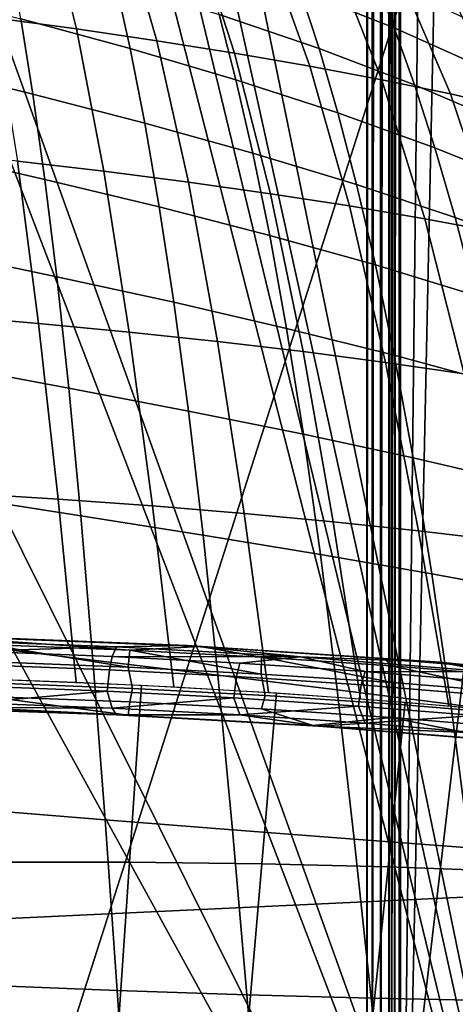
# Model space of a CAD drawing. Units: inches. Extents: x -18.4 to 18.6, y -19.2 to 19.2.
# Drawn here: x 12.3 to 13.4, y -12.4 to -9.7 of the extents above; entities that cross this region are included whole.
import ezdxf

# ---------------------------------------------------------------- set-up
doc = ezdxf.new("R2010")
doc.units = ezdxf.units.IN
doc.header["$MEASUREMENT"] = 0
for name, color, linetype in [('SEAT-FRAME', 5, 'Continuous'), ('SEAT-INSIDEFABRIC', 5, 'Continuous'), ('SEAT-SEAT', 5, 'Continuous'), ('SEAT-WELD', 5, 'Continuous')]:
    doc.layers.add(name, color=color, linetype=linetype)

msp = doc.modelspace()

# ---------------------------------------------------------------- linework, layer by layer
at = {"layer": 'SEAT-FRAME'}
for points in [[(13.8803, -14.3874, 9.0952), (11.2221, -1.4708, 9.0952), (13.8803, 14.3758, 9.0952)], [(13.2775, -14.0545, 6.7922), (13.2767, 14.0421, 6.7922), (13.5989, 14.3643, 6.7921)], [(13.5989, 14.3643, 6.7921), (13.8803, 14.3643, 6.7921), (13.2775, -14.0545, 6.7922)], [(13.5989, -14.3759, 6.7921), (13.2775, -14.0545, 6.7922), (13.8803, 14.3643, 6.7921)], [(13.5989, 14.3643, 6.8512), (13.2819, 14.0451, 6.8512), (13.8881, -14.3759, 6.8512)], [(13.2767, 14.0421, 6.7922), (13.2775, -14.0545, 6.7922), (13.2572, -14.0342, 6.7977)], [(13.2572, 14.0226, 6.7977), (13.2767, 14.0421, 6.7922), (13.2572, -14.0342, 6.7977)], [(13.2819, 14.0451, 6.8512), (13.2652, -14.0053, 6.8598), (13.2812, -14.0543, 6.8513)], [(13.2819, 14.0451, 6.8512), (13.2652, 13.9937, 6.8598), (13.2652, -14.0053, 6.8598)], [(13.5989, -14.3759, 6.8512), (13.2819, 14.0451, 6.8512), (13.2812, -14.0543, 6.8513)], [(13.5989, -14.3759, 6.8512), (13.8881, -14.3759, 6.8512), (13.2819, 14.0451, 6.8512)], [(13.2572, 14.0226, 6.7977), (13.2572, -14.0342, 6.7977), (13.2283, -14.0053, 6.8136)], [(13.2572, 14.0226, 6.7977), (13.2283, -14.0053, 6.8136), (13.2283, 13.9937, 6.8136)], [(13.2283, 13.9937, 6.8136), (13.2058, -13.9818, 6.8376), (13.2044, 13.9697, 6.8403)], [(13.2283, 13.9937, 6.8136), (13.2283, -14.0053, 6.8136), (13.2058, -13.9818, 6.8376)], [(13.2652, 13.9937, 6.8598), (13.2504, -13.9688, 6.8762), (13.2652, -14.0053, 6.8598)], [(13.2652, 13.9937, 6.8598), (13.2506, 13.9572, 6.8773), (13.2504, -13.9688, 6.8762)], [(13.2044, 13.9697, 6.8403), (13.2058, -13.9818, 6.8376), (13.1914, -13.9683, 6.8755)], [(13.1914, -13.9683, 6.8755), (13.1915, 13.9568, 6.8762), (13.2044, 13.9697, 6.8403)], [(13.1914, -13.9683, 6.8755), (13.1913, 13.9567, 7.3039), (13.1915, 13.9568, 6.8762)], [(13.1913, 13.9567, 7.3039), (13.1914, -13.9683, 6.8755), (13.1913, 13.2029, 7.3039)], [(13.2506, 13.9572, 6.8773), (13.2503, 13.2029, 7.3039), (13.2504, -13.9688, 6.8762)], [(13.1913, 13.2029, 7.5008), (13.1913, -13.2145, 7.5008), (13.2503, -13.2145, 7.5008), (13.2503, 13.2029, 7.5008)], [(13.1913, 13.2029, 7.5008), (13.1913, -13.2145, 7.3039), (13.1913, -13.2145, 7.5008)], [(13.1913, 13.2029, 7.5008), (13.1913, 13.2029, 7.3039), (13.1914, -13.9683, 6.8755), (13.1913, -13.2145, 7.3039)], [(13.2503, 13.2029, 7.5008), (13.2503, -13.2145, 7.5008), (13.2503, -13.2145, 7.3039)], [(13.2504, -13.9688, 6.8762), (13.2503, 13.2029, 7.3039), (13.2503, 13.2029, 7.5008), (13.2503, -13.2145, 7.3039)], [(11.2221, -1.4708, 9.0952), (13.8803, -14.3874, 9.0952), (11.0919, -1.7726, 9.0953)], [(11.0919, -1.7726, 9.0953), (13.8803, -14.3874, 9.0952), (11.1047, -2.9389, 9.0952)], [(13.8803, -14.3874, 9.0952), (11.2222, -4.0383, 9.0953), (11.1047, -2.9389, 9.0952)], [(11.2222, -4.0383, 9.0953), (13.8803, -14.3874, 9.0952), (11.2214, -6.9849, 9.0952)], [(11.2214, -6.9849, 9.0952), (13.8803, -14.3874, 9.0952), (11.129, -7.2148, 9.0952)], [(11.129, -7.2148, 9.0952), (13.8803, -14.3874, 9.0952), (11.1047, -8.805, 9.0952)], [(13.8812, -7.8089, 9.1543), (11.2213, -9.5619, 9.1543), (11.2223, -12.5084, 9.1543), (12.2698, -12.8543, 9.1543)], [(13.8812, -7.8089, 9.1543), (12.2698, -12.8543, 9.1543), (13.1803, -13.7629, 9.1543)], [(13.8812, -7.8089, 9.1543), (13.1803, -13.7629, 9.1543), (13.899, -14.3683, 9.1537)], [(11.1047, -8.805, 9.0952), (13.8803, -14.3874, 9.0952), (11.2222, -9.5502, 9.0953)], [(11.2222, -9.5502, 9.0953), (13.8803, -14.3874, 9.0952), (12.2633, -12.8465, 9.0953)]]:
    msp.add_3dface(points, dxfattribs=at)
at = {"layer": 'SEAT-INSIDEFABRIC'}
for points in [[(13.4277, -9.4304, 18.7956), (13.2845, -9.3909, 18.6339), (13.5942, -9.6988, 18.4225), (13.7349, -9.7409, 18.6059)], [(12.4177, -9.7631, 17.0278), (12.338, -9.4423, 17.4311), (12.1314, -9.4116, 17.3355), (12.1985, -9.7334, 16.9277)], [(12.6316, -9.7945, 17.1407), (12.5397, -9.4745, 17.5387), (12.338, -9.4423, 17.4311), (12.4177, -9.7631, 17.0278)], [(12.8392, -9.8275, 17.2665), (12.7355, -9.5083, 17.6581), (12.5397, -9.4745, 17.5387), (12.6316, -9.7945, 17.1407)], [(13.0395, -9.8622, 17.4048), (12.9246, -9.5435, 17.7891), (12.7355, -9.5083, 17.6581), (12.8392, -9.8275, 17.2665)], [(13.0141, -9.6609, 25.3469), (12.964, -9.5205, 24.918), (13.2108, -9.6217, 24.8254), (13.2648, -9.7602, 25.2348)], [(13.2315, -9.8985, 17.5554), (13.106, -9.5803, 17.9314), (12.9246, -9.5435, 17.7891), (13.0395, -9.8622, 17.4048)], [(12.2695, -9.7357, 26.5572), (12.2374, -9.5584, 26.0917), (12.5217, -9.6393, 25.9975), (12.5606, -9.8154, 26.4495)], [(12.7978, -9.7248, 25.8907), (12.7528, -9.5683, 25.4486), (13.0141, -9.6609, 25.3469), (13.0642, -9.8155, 25.7715)], [(13.4141, -9.9363, 17.7179), (13.2788, -9.6184, 18.0847), (13.106, -9.5803, 17.9314), (13.2315, -9.8985, 17.5554)], [(13.2648, -9.7602, 25.2348), (13.2108, -9.6217, 24.8254), (13.4459, -9.731, 24.7247), (13.5026, -9.8666, 25.113)], [(13.5862, -9.9756, 17.8918), (13.4418, -9.658, 18.2486), (13.2788, -9.6184, 18.0847), (13.4141, -9.9363, 17.7179)], [(13.4459, -9.731, 24.7247), (13.3892, -9.6062, 24.3337), (13.6106, -9.7279, 24.248), (13.6685, -9.8496, 24.6162)], [(12.5606, -9.8154, 26.4495), (12.5217, -9.6393, 25.9975), (12.7978, -9.7248, 25.8907), (12.8428, -9.8988, 26.3274)], [(11.9962, -9.8617, 27.1189), (11.9717, -9.6594, 26.6501), (12.2695, -9.7357, 26.5572), (12.3015, -9.9364, 27.015)], [(13.0642, -9.8155, 25.7715), (13.0141, -9.6609, 25.3469), (13.2648, -9.7602, 25.2348), (13.3189, -9.912, 25.6403)], [(12.491, -10.1422, 16.6776), (12.4177, -9.7631, 17.0278), (12.1985, -9.7334, 16.9277), (12.2602, -10.1151, 16.5751)], [(12.8428, -9.8988, 26.3274), (12.7978, -9.7248, 25.8907), (13.0642, -9.8155, 25.7715), (13.1143, -9.9867, 26.1911)], [(12.3015, -9.9364, 27.015), (12.2695, -9.7357, 26.5572), (12.5606, -9.8154, 26.4495), (12.5995, -10.0137, 26.8943)], [(12.7161, -10.1712, 16.794), (12.6316, -9.7945, 17.1407), (12.4177, -9.7631, 17.0278), (12.491, -10.1422, 16.6776)], [(13.3189, -9.912, 25.6403), (13.2648, -9.7602, 25.2348), (13.5026, -9.8666, 25.113), (13.5593, -10.0147, 25.4976)], [(12.9344, -10.2019, 16.9242), (12.8392, -9.8275, 17.2665), (12.6316, -9.7945, 17.1407), (12.7161, -10.1712, 16.794)], [(12.5995, -10.0137, 26.8943), (12.5606, -9.8154, 26.4495), (12.8428, -9.8988, 26.3274), (12.8878, -10.094, 26.7573)], [(13.1449, -10.2344, 17.0679), (13.0395, -9.8622, 17.4048), (12.8392, -9.8275, 17.2665), (12.9344, -10.2019, 16.9242)], [(13.1143, -9.9867, 26.1911), (13.0642, -9.8155, 25.7715), (13.3189, -9.912, 25.6403), (13.3729, -10.0794, 26.041)], [(12.0207, -10.0919, 27.5735), (11.9962, -9.8617, 27.1189), (12.3015, -9.9364, 27.015), (12.3336, -10.1637, 27.4591)], [(13.3464, -10.2686, 17.2248), (13.2315, -9.8985, 17.5554), (13.0395, -9.8622, 17.4048), (13.1449, -10.2344, 17.0679)], [(12.8878, -10.094, 26.7573), (12.8428, -9.8988, 26.3274), (13.1143, -9.9867, 26.1911), (13.1644, -10.1777, 26.6042)], [(13.5378, -10.3045, 17.3945), (13.4141, -9.9363, 17.7179), (13.2315, -9.8985, 17.5554), (13.3464, -10.2686, 17.2248)], [(13.3729, -10.0794, 26.041), (13.3189, -9.912, 25.6403), (13.5593, -10.0147, 25.4976), (13.616, -10.1774, 25.8778)], [(12.3336, -10.1637, 27.4591), (12.3015, -9.9364, 27.015), (12.5995, -10.0137, 26.8943), (12.6385, -10.2372, 27.3261)], [(13.7178, -10.342, 17.5765), (13.5862, -9.9756, 17.8918), (13.4141, -9.9363, 17.7179), (13.5378, -10.3045, 17.3945)], [(13.1644, -10.1777, 26.6042), (13.1143, -9.9867, 26.1911), (13.3729, -10.0794, 26.041), (13.427, -10.2655, 26.4356)], [(12.6385, -10.2372, 27.3261), (12.5995, -10.0137, 26.8943), (12.8878, -10.094, 26.7573), (12.9328, -10.313, 27.1749)], [(12.0453, -10.3559, 28.0097), (12.0207, -10.0919, 27.5735), (12.3336, -10.1637, 27.4591), (12.3656, -10.4232, 27.8859)], [(12.3168, -10.5474, 16.291), (12.2602, -10.1151, 16.5751), (12.0246, -10.0898, 16.4868), (12.0704, -10.5262, 16.2036)], [(12.9328, -10.313, 27.1749), (12.8878, -10.094, 26.7573), (13.1644, -10.1777, 26.6042), (13.2145, -10.3914, 27.0057)], [(13.427, -10.2655, 26.4356), (13.3729, -10.0794, 26.041), (13.616, -10.1774, 25.8778), (13.6727, -10.3577, 26.2522)], [(12.5583, -10.5705, 16.3935), (12.491, -10.1422, 16.6776), (12.2602, -10.1151, 16.5751), (12.3168, -10.5474, 16.291)], [(12.7935, -10.5956, 16.5109), (12.7161, -10.1712, 16.794), (12.491, -10.1422, 16.6776), (12.5583, -10.5705, 16.3935)], [(12.3656, -10.4232, 27.8859), (12.3336, -10.1637, 27.4591), (12.6385, -10.2372, 27.3261), (12.6774, -10.4914, 27.7414)], [(13.0216, -10.6226, 16.6431), (12.9344, -10.2019, 16.9242), (12.7161, -10.1712, 16.794), (12.7935, -10.5956, 16.5109)], [(13.2145, -10.3914, 27.0057), (13.1644, -10.1777, 26.6042), (13.427, -10.2655, 26.4356), (13.4811, -10.4729, 26.8193)], [(13.2412, -10.6515, 16.7897), (13.1449, -10.2344, 17.0679), (12.9344, -10.2019, 16.9242), (13.0216, -10.6226, 16.6431)], [(12.6774, -10.4914, 27.7414), (12.6385, -10.2372, 27.3261), (12.9328, -10.313, 27.1749), (12.9778, -10.5611, 27.5768)], [(13.4512, -10.6822, 16.9506), (13.3464, -10.2686, 17.2248), (13.1449, -10.2344, 17.0679), (13.2412, -10.6515, 16.7897)], [(13.6503, -10.7147, 17.1251), (13.5378, -10.3045, 17.3945), (13.3464, -10.2686, 17.2248), (13.4512, -10.6822, 16.9506)], [(13.4811, -10.4729, 26.8193), (13.427, -10.2655, 26.4356), (13.6727, -10.3577, 26.2522), (13.7295, -10.5579, 26.6164)], [(12.9778, -10.5611, 27.5768), (12.9328, -10.313, 27.1749), (13.2145, -10.3914, 27.0057), (13.2646, -10.6325, 27.3924)], [(12.0698, -10.6593, 28.4189), (12.0453, -10.3559, 28.0097), (12.3656, -10.4232, 27.8859), (12.3976, -10.7201, 28.2868)], [(13.2646, -10.6325, 27.3924), (13.2145, -10.3914, 27.0057), (13.4811, -10.4729, 26.8193), (13.5351, -10.7061, 27.189)], [(12.3976, -10.7201, 28.2868), (12.3656, -10.4232, 27.8859), (12.6774, -10.4914, 27.7414), (12.7164, -10.7812, 28.1321)], [(12.7164, -10.7812, 28.1321), (12.6774, -10.4914, 27.7414), (12.9778, -10.5611, 27.5768), (13.0229, -10.8429, 27.9554)], [(12.3689, -11.0157, 16.0792), (12.3168, -10.5474, 16.291), (12.0704, -10.5262, 16.2036), (12.1124, -10.9998, 15.9953)], [(12.62, -11.0338, 16.1792), (12.5583, -10.5705, 16.3935), (12.3168, -10.5474, 16.291), (12.3689, -11.0157, 16.0792)], [(12.8646, -11.0539, 16.2951), (12.7935, -10.5956, 16.5109), (12.5583, -10.5705, 16.3935), (12.62, -11.0338, 16.1792)], [(13.0229, -10.8429, 27.9554), (12.9778, -10.5611, 27.5768), (13.2646, -10.6325, 27.3924), (13.3148, -10.9054, 27.7572)], [(13.1014, -11.0761, 16.4268), (13.0216, -10.6226, 16.6431), (12.7935, -10.5956, 16.5109), (12.8646, -11.0539, 16.2951)], [(13.3292, -11.1002, 16.5739), (13.2412, -10.6515, 16.7897), (13.0216, -10.6226, 16.6431), (13.1014, -11.0761, 16.4268)], [(13.5467, -11.1264, 16.7361), (13.4512, -10.6822, 16.9506), (13.2412, -10.6515, 16.7897), (13.3292, -11.1002, 16.5739)], [(13.3148, -10.9054, 27.7572), (13.2646, -10.6325, 27.3924), (13.5351, -10.7061, 27.189), (13.5892, -10.9693, 27.5381)], [(12.0944, -11.0075, 28.7897), (12.0698, -10.6593, 28.4189), (12.3976, -10.7201, 28.2868), (12.4297, -11.0599, 28.6512)], [(12.4297, -11.0599, 28.6512), (12.3976, -10.7201, 28.2868), (12.7164, -10.7812, 28.1321), (12.7553, -11.1116, 28.4881)], [(12.7553, -11.1116, 28.4881), (12.7164, -10.7812, 28.1321), (13.0229, -10.8429, 27.9554), (13.0679, -11.1632, 28.3012)], [(13.0679, -11.1632, 28.3012), (13.0229, -10.8429, 27.9554), (13.3148, -10.9054, 27.7572), (13.3649, -11.2147, 28.0909)], [(13.3649, -11.2147, 28.0909), (13.3148, -10.9054, 27.7572), (13.5892, -10.9693, 27.5381), (13.6432, -11.2667, 27.858)], [(12.1189, -11.4031, 29.1066), (12.0944, -11.0075, 28.7897), (12.4297, -11.0599, 28.6512), (12.4617, -11.4447, 28.9643)], [(12.4169, -11.5038, 15.9354), (12.3689, -11.0157, 16.0792), (12.1124, -10.9998, 15.9953), (12.1512, -11.4937, 15.8573)], [(12.6768, -11.5162, 16.0305), (12.62, -11.0338, 16.1792), (12.3689, -11.0157, 16.0792), (12.4169, -11.5038, 15.9354)], [(12.9298, -11.5308, 16.1426), (12.8646, -11.0539, 16.2951), (12.62, -11.0338, 16.1792), (12.6768, -11.5162, 16.0305)], [(12.4617, -11.4447, 28.9643), (12.4297, -11.0599, 28.6512), (12.7553, -11.1116, 28.4881), (12.7942, -11.4849, 28.7955)], [(13.1746, -11.5475, 16.2714), (13.1014, -11.0761, 16.4268), (12.8646, -11.0539, 16.2951), (12.9298, -11.5308, 16.1426)], [(13.4098, -11.5664, 16.4166), (13.3292, -11.1002, 16.5739), (13.1014, -11.0761, 16.4268), (13.1746, -11.5475, 16.2714)], [(12.7942, -11.4849, 28.7955), (12.7553, -11.1116, 28.4881), (13.0679, -11.1632, 28.3012), (13.1129, -11.524, 28.6009)], [(13.6341, -11.5874, 16.5778), (13.5467, -11.1264, 16.7361), (13.3292, -11.1002, 16.5739), (13.4098, -11.5664, 16.4166)], [(13.1129, -11.524, 28.6009), (13.0679, -11.1632, 28.3012), (13.3649, -11.2147, 28.0909), (13.415, -11.5623, 28.381)], [(13.415, -11.5623, 28.381), (13.3649, -11.2147, 28.0909), (13.6432, -11.2667, 27.858), (13.6973, -11.6002, 28.1368)], [(12.1434, -11.8417, 29.3534), (12.1189, -11.4031, 29.1066), (12.4617, -11.4447, 28.9643), (12.4938, -11.8704, 29.2106)], [(12.4938, -11.8704, 29.2106), (12.4617, -11.4447, 28.9643), (12.7942, -11.4849, 28.7955), (12.8332, -11.897, 29.0393)], [(12.8332, -11.897, 29.0393), (12.7942, -11.4849, 28.7955), (13.1129, -11.524, 28.6009), (13.1579, -11.9216, 28.8404)], [(12.5907, -11.5118, 15.9969), (12.5588, -11.9835, 16.0197), (12.1933, -11.9828, 15.8874), (12.2179, -11.496, 15.8752)], [(12.9504, -11.5321, 16.1526), (12.9116, -11.9878, 16.1842), (12.5588, -11.9835, 16.0197), (12.5907, -11.5118, 15.9969)], [(13.2933, -11.5567, 16.3419), (13.2484, -11.9957, 16.3803), (12.9116, -11.9878, 16.1842), (12.9504, -11.5321, 16.1526)], [(13.1579, -11.9216, 28.8404), (13.1129, -11.524, 28.6009), (13.415, -11.5623, 28.381), (13.4651, -11.9447, 28.6144)], [(13.6158, -11.5856, 16.5637), (13.5657, -12.007, 16.6071), (13.2484, -11.9957, 16.3803), (13.2933, -11.5567, 16.3419)], [(13.4651, -11.9447, 28.6144), (13.415, -11.5623, 28.381), (13.6973, -11.6002, 28.1368), (13.7514, -11.9663, 28.3622)], [(12.168, -12.311, 29.5193), (12.1434, -11.8417, 29.3534), (12.4938, -11.8704, 29.2106), (12.5258, -12.3254, 29.3798)], [(12.5258, -12.3254, 29.3798), (12.4938, -11.8704, 29.2106), (12.8332, -11.897, 29.0393), (12.8721, -12.3369, 29.2099)], [(12.8721, -12.3369, 29.2099), (12.8332, -11.897, 29.0393), (13.1579, -11.9216, 28.8404), (13.2029, -12.3457, 29.0105)], [(13.2029, -12.3457, 29.0105), (13.1579, -11.9216, 28.8404), (13.4651, -11.9447, 28.6144), (13.5152, -12.352, 28.7821)], [(12.5588, -11.9835, 16.0197), (12.5268, -12.4538, 16.1116), (12.1687, -12.4683, 15.9721), (12.1933, -11.9828, 15.8874)], [(12.9116, -11.9878, 16.1842), (12.8727, -12.4423, 16.2814), (12.5268, -12.4538, 16.1116), (12.5588, -11.9835, 16.0197)], [(13.2484, -11.9957, 16.3803), (13.2035, -12.4335, 16.4808), (12.8727, -12.4423, 16.2814), (12.9116, -11.9878, 16.1842)], [(13.5657, -12.007, 16.6071), (13.5157, -12.4273, 16.7092), (13.2035, -12.4335, 16.4808), (13.2484, -11.9957, 16.3803)], [(12.1925, -12.7964, 29.604), (12.168, -12.311, 29.5193), (12.5258, -12.3254, 29.3798), (12.5578, -12.7958, 29.4717)], [(12.5578, -12.7958, 29.4717), (12.5258, -12.3254, 29.3798), (12.8721, -12.3369, 29.2099), (12.9111, -12.7914, 29.3071)], [(12.9111, -12.7914, 29.3071), (12.8721, -12.3369, 29.2099), (13.2029, -12.3457, 29.0105), (13.2479, -12.7835, 29.1111)], [(13.2479, -12.7835, 29.1111), (13.2029, -12.3457, 29.0105), (13.5152, -12.352, 28.7821), (13.5653, -12.7723, 28.8843)]]:
    msp.add_3dface(points, dxfattribs=at)
at = {"layer": 'SEAT-SEAT'}
for points in [[(-9.4624, -11.9156, 9.1948), (-8.4624, 13.0836, 9.1927), (15.7338, 13.0848, 9.1408), (15.9149, -13.0952, 9.1404)], [(16.8969, 12.0852, 15.7482), (-8.4796, 13.0836, 15.8026), (-8.2981, -13.0963, 15.8022), (16.898, -11.9152, 15.7482)], [(-8.4668, -13.0959, 9.1927), (-9.4624, -11.9156, 9.1948), (15.9149, -13.0952, 9.1404)], [(-8.2981, -13.0963, 15.8022), (15.8983, -13.0951, 15.7503), (16.898, -11.9152, 15.7482)]]:
    msp.add_3dface(points, dxfattribs=at)
at = {"layer": 'SEAT-WELD'}
for points in [[(12.7127, -11.4062, 15.9476), (11.9758, -11.3768, 15.722), (11.9552, -11.3882, 15.755), (12.5241, -11.4094, 15.9186)], [(12.7475, -11.4088, 15.9253), (12.0137, -11.3788, 15.6968), (11.9758, -11.3768, 15.722), (12.7127, -11.4062, 15.9476)], [(12.0137, -11.3788, 15.6968), (12.7475, -11.4088, 15.9253), (12.5596, -11.4182, 15.8169)], [(12.0137, -11.3788, 15.6968), (12.5596, -11.4182, 15.8169), (12.1792, -11.4032, 15.7014)], [(12.1445, -11.4206, 15.8351), (12.5241, -11.4094, 15.9186), (11.9552, -11.3882, 15.755)], [(12.1445, -11.4206, 15.8351), (12.5129, -11.4352, 15.9469), (12.5241, -11.4094, 15.9186)], [(12.1792, -11.4032, 15.7014), (12.5559, -11.4633, 15.7786), (12.1717, -11.4485, 15.6632)], [(12.1792, -11.4032, 15.7014), (12.5596, -11.4182, 15.8169), (12.5559, -11.4633, 15.7786)], [(12.5129, -11.4352, 15.9469), (13.015, -11.4362, 16.124), (12.5241, -11.4094, 15.9186)], [(12.5241, -11.4094, 15.9186), (13.015, -11.4362, 16.124), (12.7127, -11.4062, 15.9476)], [(12.7475, -11.4088, 15.9253), (12.9112, -11.4367, 15.9585), (12.5596, -11.4182, 15.8169)], [(12.7127, -11.4062, 15.9476), (13.3859, -11.4506, 16.2889), (13.2402, -11.4416, 16.1666)], [(12.7127, -11.4062, 15.9476), (13.2402, -11.4416, 16.1666), (12.7475, -11.4088, 15.9253)], [(13.015, -11.4362, 16.124), (13.3859, -11.4506, 16.2889), (12.7127, -11.4062, 15.9476)], [(13.2568, -11.4596, 16.1351), (12.9112, -11.4367, 15.9585), (12.7475, -11.4088, 15.9253), (13.2402, -11.4416, 16.1666)], [(12.5129, -11.4352, 15.9469), (12.1445, -11.4206, 15.8351), (12.1391, -11.4564, 15.8518), (12.5056, -11.4709, 15.9631)], [(12.8532, -11.453, 16.084), (12.5129, -11.4352, 15.9469), (12.5056, -11.4709, 15.9631), (12.844, -11.4887, 16.0994)], [(12.5129, -11.4352, 15.9469), (12.8532, -11.453, 16.084), (13.015, -11.4362, 16.124)], [(12.5596, -11.4182, 15.8169), (12.9102, -11.4818, 15.92), (12.5559, -11.4633, 15.7786)], [(12.5596, -11.4182, 15.8169), (12.9112, -11.4367, 15.9585), (12.9102, -11.4818, 15.92)], [(12.8532, -11.453, 16.084), (13.1875, -11.4752, 16.2547), (13.015, -11.4362, 16.124)], [(12.9112, -11.4367, 15.9585), (13.2595, -11.5048, 16.097), (12.9102, -11.4818, 15.92)], [(12.9112, -11.4367, 15.9585), (13.2568, -11.4596, 16.1351), (13.2595, -11.5048, 16.097)], [(13.015, -11.4362, 16.124), (13.5194, -11.4757, 16.4283), (13.3859, -11.4506, 16.2889)], [(13.1875, -11.4752, 16.2547), (13.5194, -11.4757, 16.4283), (13.015, -11.4362, 16.124)], [(12.5056, -11.4709, 15.9631), (12.1391, -11.4564, 15.8518), (12.1336, -11.513, 15.8503), (12.4992, -11.5276, 15.9609)], [(12.567, -11.5205, 15.7827), (12.1847, -11.5054, 15.6667), (12.1717, -11.4485, 15.6632), (12.5559, -11.4633, 15.7786)], [(12.9203, -11.539, 15.9251), (12.567, -11.5205, 15.7827), (12.5559, -11.4633, 15.7786), (12.9102, -11.4818, 15.92)], [(13.1875, -11.4752, 16.2547), (12.8532, -11.453, 16.084), (12.844, -11.4887, 16.0994), (13.1766, -11.5107, 16.2693)], [(13.5804, -11.4863, 16.3398), (13.2568, -11.4596, 16.1351), (13.2402, -11.4416, 16.1666), (13.5612, -11.468, 16.3696)], [(13.3859, -11.4506, 16.2889), (13.5612, -11.468, 16.3696), (13.2402, -11.4416, 16.1666)], [(13.2568, -11.4596, 16.1351), (13.5804, -11.4863, 16.3398), (13.5863, -11.5315, 16.3022)], [(13.2568, -11.4596, 16.1351), (13.5863, -11.5315, 16.3022), (13.2595, -11.5048, 16.097)], [(14.0208, -11.5151, 16.7433), (13.5612, -11.468, 16.3696), (13.3859, -11.4506, 16.2889), (13.9811, -11.5108, 16.7519)], [(13.5194, -11.4757, 16.4283), (13.9811, -11.5108, 16.7519), (13.3859, -11.4506, 16.2889)], [(12.844, -11.4887, 16.0994), (12.5056, -11.4709, 15.9631), (12.4992, -11.5276, 15.9609), (12.8374, -11.5452, 16.0968)], [(13.1766, -11.5107, 16.2693), (12.844, -11.4887, 16.0994), (12.8374, -11.5452, 16.0968), (13.1694, -11.5672, 16.2659)], [(13.2678, -11.5621, 16.1026), (12.9203, -11.539, 15.9251), (12.9102, -11.4818, 15.92), (13.2595, -11.5048, 16.097)], [(13.5001, -11.5009, 16.4526), (13.1875, -11.4752, 16.2547), (13.1766, -11.5107, 16.2693), (13.4875, -11.5363, 16.466)], [(13.1875, -11.4752, 16.2547), (13.5001, -11.5009, 16.4526), (13.5194, -11.4757, 16.4283)], [(12.1445, -11.5586, 15.8171), (12.4992, -11.5276, 15.9609), (12.1336, -11.513, 15.8503)], [(12.5596, -11.5563, 15.7989), (12.1792, -11.5413, 15.6834), (12.1847, -11.5054, 15.6667), (12.567, -11.5205, 15.7827)], [(13.4875, -11.5363, 16.466), (13.1766, -11.5107, 16.2693), (13.1694, -11.5672, 16.2659), (13.4801, -11.5927, 16.462)], [(13.593, -11.5889, 16.3084), (13.2678, -11.5621, 16.1026), (13.2595, -11.5048, 16.097), (13.5863, -11.5315, 16.3022)], [(12.1792, -11.5413, 15.6834), (12.5552, -11.5919, 15.8472), (11.9611, -11.5619, 15.6621)], [(12.1445, -11.5586, 15.8171), (12.5129, -11.5732, 15.9289), (12.4992, -11.5276, 15.9609)], [(12.1792, -11.5413, 15.6834), (12.5596, -11.5563, 15.7989), (12.5552, -11.5919, 15.8472)], [(12.5129, -11.5732, 15.9289), (12.8374, -11.5452, 16.0968), (12.4992, -11.5276, 15.9609)], [(12.9112, -11.5747, 15.9406), (12.5596, -11.5563, 15.7989), (12.567, -11.5205, 15.7827), (12.9203, -11.539, 15.9251)], [(13.2568, -11.5977, 16.1171), (12.9112, -11.5747, 15.9406), (12.9203, -11.539, 15.9251), (13.2678, -11.5621, 16.1026)], [(11.9611, -11.5619, 15.6621), (12.5552, -11.5919, 15.8472), (12.0032, -11.5731, 15.7047)], [(11.9823, -11.5703, 15.7373), (12.5129, -11.5732, 15.9289), (12.1445, -11.5586, 15.8171)], [(12.5129, -11.5732, 15.9289), (12.8532, -11.591, 16.066), (12.8374, -11.5452, 16.0968)], [(13.0475, -11.6186, 16.0524), (12.5552, -11.5919, 15.8472), (12.5596, -11.5563, 15.7989), (12.9112, -11.5747, 15.9406)], [(12.8532, -11.591, 16.066), (13.1694, -11.5672, 16.2659), (12.8374, -11.5452, 16.0968)], [(12.8532, -11.591, 16.066), (13.1875, -11.6132, 16.2368), (13.1694, -11.5672, 16.2659)], [(13.1875, -11.6132, 16.2368), (13.4801, -11.5927, 16.462), (13.1694, -11.5672, 16.2659)], [(13.5804, -11.6243, 16.3218), (13.2568, -11.5977, 16.1171), (13.2678, -11.5621, 16.1026), (13.593, -11.5889, 16.3084)], [(11.9823, -11.5703, 15.7373), (12.5241, -11.5909, 15.8949), (12.5129, -11.5732, 15.9289)], [(12.0032, -11.5731, 15.7047), (12.5241, -11.5909, 15.8949), (11.9823, -11.5703, 15.7373)], [(12.0032, -11.5731, 15.7047), (12.5552, -11.5919, 15.8472), (12.5241, -11.5909, 15.8949)], [(12.5241, -11.5909, 15.8949), (12.8532, -11.591, 16.066), (12.5129, -11.5732, 15.9289)], [(12.5241, -11.5909, 15.8949), (13.0631, -11.6205, 16.1241), (12.8532, -11.591, 16.066)], [(12.5552, -11.5919, 15.8472), (13.0631, -11.6205, 16.1241), (12.5241, -11.5909, 15.8949)], [(12.5552, -11.5919, 15.8472), (13.0475, -11.6186, 16.0524), (13.0631, -11.6205, 16.1241)], [(13.0631, -11.6205, 16.1241), (13.1875, -11.6132, 16.2368), (12.8532, -11.591, 16.066)], [(12.9112, -11.5747, 15.9406), (13.2568, -11.5977, 16.1171), (13.0475, -11.6186, 16.0524)], [(13.1875, -11.6132, 16.2368), (13.5001, -11.639, 16.4346), (13.4801, -11.5927, 16.462)], [(13.2568, -11.5977, 16.1171), (13.5631, -11.6596, 16.3678), (13.0475, -11.6186, 16.0524)], [(13.0475, -11.6186, 16.0524), (13.5631, -11.6596, 16.3678), (13.5194, -11.6572, 16.4047)], [(13.0475, -11.6186, 16.0524), (13.5194, -11.6572, 16.4047), (13.0631, -11.6205, 16.1241)], [(13.0631, -11.6205, 16.1241), (13.5001, -11.639, 16.4346), (13.1875, -11.6132, 16.2368)], [(13.0631, -11.6205, 16.1241), (13.5194, -11.6572, 16.4047), (13.5001, -11.639, 16.4346)], [(13.2568, -11.5977, 16.1171), (13.5804, -11.6243, 16.3218), (13.5631, -11.6596, 16.3678)]]:
    msp.add_3dface(points, dxfattribs=at)

doc.saveas('drawing.dxf')
